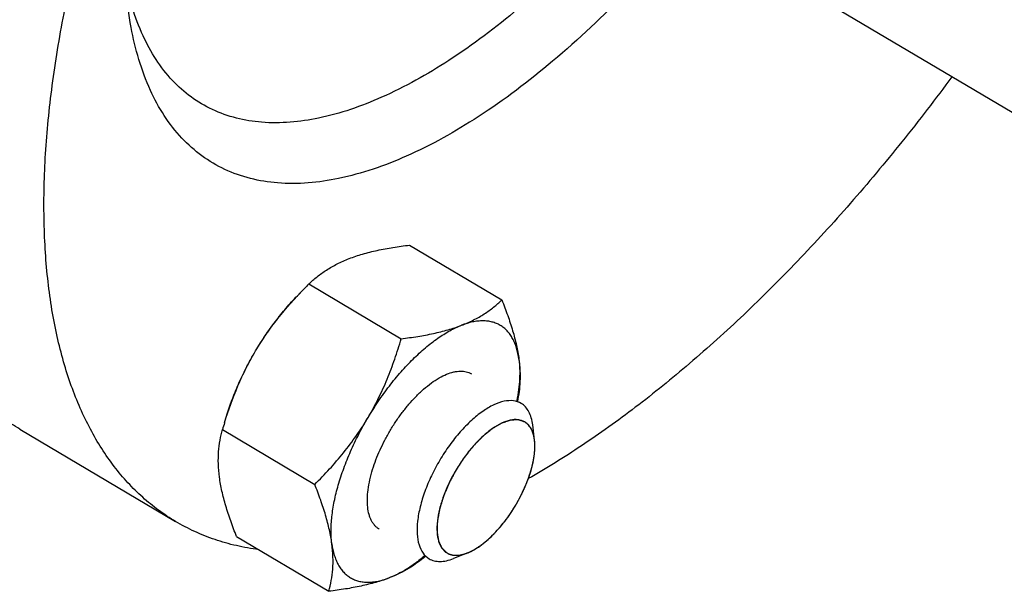
# Model space of a CAD drawing. Units: millimetres. Extents: x -969 to 781, y -320 to 583.
# Drawn here: x 343 to 387, y 19 to 45 of the extents above; entities that cross this region are included whole.
import ezdxf

# ---------------------------------------------------------------- set-up
doc = ezdxf.new("R2010")
doc.units = ezdxf.units.MM
doc.header["$LTSCALE"] = 19.36
doc.layers.get('0').update_dxf_attribs({"linetype": 'CONTINUOUS'})
doc.layers.add('06___PRT_ALL_SURFS', color=7, linetype='CONTINUOUS')
doc.layers.add('3_ALL_AXES', color=7, linetype='CONTINUOUS')

msp = doc.modelspace()

# ---------------------------------------------------------------- linework, layer by layer
at = {"color": 7, "linetype": 'CONTINUOUS'}
for p, q in [((360.325, 34.588), (364.415, 32.161)), ((355.869, 32.868), (359.959, 30.441)), ((355.645, 32.641), (355.357, 32.344)), ((352.131, 26.717), (352.253, 27.114)), ((365.865, 25.949), (365.785, 26.621)), ((352.04, 26.413), (356.129, 23.987)), ((352.665, 21.678), (356.755, 19.252)), ((362.903, 20.956), (362.275, 20.704))]:
    msp.add_line(p, q, dxfattribs=at)
at = {"color": 2, "linetype": 'CONTINUOUS'}
for p, q in [((365.861, 25.345), (365.862, 25.358)), ((365.025, 23.06), (365.036, 23.078)), ((363.42, 21.242), (363.431, 21.249))]:
    msp.add_line(p, q, dxfattribs=at)
at = {"color": 7, "linetype": 'CONTINUOUS'}
for centre, radius, start, end in [((370.447, 18.235), 20.655, 134.8923, 135.7764), ((371.873, 20.63), 20.659, 162.8629, 163.7436)]:
    msp.add_arc(centre, radius, start, end, dxfattribs=at)
for points, knots in [([(357.653, 33.992), (357.848, 34.067), (358.259, 34.204), (358.909, 34.365), (359.603, 34.493), (360.081, 34.559), (360.325, 34.588)], [0, 0, 0, 0, 0.228848, 0.473183, 0.73107, 1, 1, 1, 1]), ([(355.869, 32.868), (355.985, 32.98), (356.234, 33.2), (356.651, 33.5), (357.126, 33.77), (357.471, 33.922), (357.653, 33.992)], [0, 0, 0, 0, 0.228278, 0.468552, 0.72469, 1, 1, 1, 1]), ([(353.51, 29.904), (353.658, 30.154), (353.972, 30.644), (354.662, 31.576), (355.242, 32.227), (355.645, 32.641)], [0, 0, 0, 0, 0.250656, 0.501026, 1, 1, 1, 1]), ([(353.51, 29.904), (353.644, 30.131), (353.923, 30.573), (354.374, 31.207), (354.85, 31.799), (355.186, 32.169), (355.357, 32.345)], [0, 0, 0, 0, 0.25743, 0.511837, 0.760294, 1, 1, 1, 1]), ([(362.632, 31.037), (362.813, 31.108), (363.158, 31.259), (363.634, 31.529), (364.05, 31.829), (364.299, 32.049), (364.415, 32.161)], [0, 0, 0, 0, 0.275308, 0.531445, 0.771721, 1, 1, 1, 1]), ([(364.415, 32.161), (364.506, 31.933), (364.678, 31.482), (364.898, 30.811), (365.068, 30.164), (365.145, 29.737), (365.173, 29.53)], [0, 0, 0, 0, 0.268929, 0.526815, 0.77115, 1, 1, 1, 1]), ([(358.489, 26.95), (358.633, 27.193), (358.935, 27.668), (359.423, 28.345), (359.938, 28.972), (360.471, 29.54), (361.014, 30.038), (361.557, 30.459), (362.091, 30.796), (362.454, 30.969), (362.632, 31.037)], [0, 0, 0, 0, 0.143576, 0.285202, 0.423, 0.555186, 0.680159, 0.796561, 0.903364, 1, 1, 1, 1]), ([(359.959, 30.441), (360.204, 30.471), (360.681, 30.536), (361.375, 30.665), (362.025, 30.826), (362.437, 30.962), (362.632, 31.037)], [0, 0, 0, 0, 0.268929, 0.526815, 0.77115, 1, 1, 1, 1]), ([(365.173, 29.53), (365.15, 29.699), (365.101, 29.944), (364.993, 30.249), (364.897, 30.451), (364.784, 30.631), (364.655, 30.79), (364.509, 30.925), (364.349, 31.037), (364.174, 31.124), (363.986, 31.186), (363.785, 31.224), (363.572, 31.236), (363.349, 31.224), (363.03, 31.173), (362.791, 31.099), (362.632, 31.037)], [0, 0, 0, 0, 0.144152, 0.210366, 0.273059, 0.332704, 0.389906, 0.445395, 0.5, 0.554605, 0.610094, 0.667296, 0.726941, 0.789634, 0.855848, 1, 1, 1, 1]), ([(358.489, 26.95), (358.651, 27.223), (358.954, 27.781), (359.346, 28.648), (359.681, 29.536), (359.871, 30.139), (359.959, 30.441)], [0, 0, 0, 0, 0.250703, 0.501071, 0.750871, 1, 1, 1, 1]), ([(352.131, 26.717), (352.301, 27.27), (352.594, 28.091), (353.082, 29.144), (353.361, 29.654), (353.51, 29.904)], [0, 0, 0, 0, 0.498971, 0.749342, 1, 1, 1, 1]), ([(352.253, 27.114), (352.326, 27.348), (352.489, 27.82), (352.781, 28.521), (353.121, 29.221), (353.375, 29.678), (353.51, 29.904)], [0, 0, 0, 0, 0.239706, 0.488163, 0.74257, 1, 1, 1, 1]), ([(365.173, 29.53), (365.191, 29.393), (365.212, 29.107), (365.205, 28.661), (365.16, 28.185), (365.106, 27.86), (365.074, 27.694)], [0, 0, 0, 0, 0.224058, 0.465801, 0.72476, 1, 1, 1, 1]), ([(365.173, 29.53), (365.195, 29.362), (365.225, 29.035), (365.227, 28.556), (365.187, 28.105), (365.135, 27.816), (365.103, 27.677)], [0, 0, 0, 0, 0.272582, 0.528499, 0.770026, 1, 1, 1, 1]), ([(360.603, 27.872), (360.714, 27.986), (360.937, 28.199), (361.283, 28.479), (361.625, 28.704), (361.956, 28.871), (362.227, 28.961), (362.432, 28.998), (362.575, 29.008), (362.712, 29.002), (362.84, 28.98), (362.961, 28.941), (363.036, 28.904), (363.071, 28.883)], [0, 0, 0, 0, 0.168267, 0.325201, 0.469229, 0.599397, 0.715608, 0.768828, 0.819091, 0.866783, 0.912409, 0.956589, 1, 1, 1, 1]), ([(358.693, 24.653), (358.738, 24.797), (358.838, 25.088), (359.018, 25.519), (359.227, 25.95), (359.462, 26.373), (359.721, 26.782), (359.998, 27.172), (360.291, 27.536), (360.498, 27.764), (360.603, 27.872)], [0, 0, 0, 0, 0.119854, 0.244082, 0.371287, 0.5, 0.628713, 0.755918, 0.880146, 1, 1, 1, 1]), ([(365.273, 27.576), (365.169, 27.637), (364.915, 27.717), (364.49, 27.684), (364.028, 27.515), (363.54, 27.221), (363.041, 26.813), (362.55, 26.306), (362.083, 25.717), (361.659, 25.069), (361.293, 24.387), (361, 23.695), (360.791, 23.02), (360.672, 22.387), (360.648, 21.818), (360.721, 21.331), (360.895, 20.942), (361.087, 20.757), (361.191, 20.696)], [0, 0, 0, 0, 0.038368, 0.081809, 0.133172, 0.193349, 0.261825, 0.33715, 0.417321, 0.5, 0.582679, 0.66285, 0.738175, 0.806651, 0.866828, 0.918191, 0.961632, 1, 1, 1, 1]), ([(365.785, 26.621), (365.773, 26.728), (365.735, 26.931), (365.628, 27.205), (365.476, 27.425), (365.343, 27.534), (365.273, 27.576)], [0, 0, 0, 0, 0.289925, 0.548273, 0.781551, 1, 1, 1, 1]), ([(356.129, 23.987), (356.353, 24.209), (356.79, 24.665), (357.41, 25.384), (357.983, 26.144), (358.327, 26.677), (358.489, 26.95)], [0, 0, 0, 0, 0.249127, 0.498926, 0.749295, 1, 1, 1, 1]), ([(356.887, 21.355), (356.862, 21.544), (356.84, 21.946), (356.879, 22.576), (356.989, 23.254), (357.166, 23.969), (357.409, 24.71), (357.712, 25.462), (358.072, 26.215), (358.345, 26.707), (358.489, 26.95)], [0, 0, 0, 0, 0.096636, 0.203439, 0.319841, 0.444814, 0.577, 0.714798, 0.856424, 1, 1, 1, 1]), ([(365.433, 26.754), (365.346, 26.806), (365.131, 26.873), (364.772, 26.845), (364.382, 26.703), (363.971, 26.455), (363.55, 26.111), (363.135, 25.683), (362.741, 25.186), (362.383, 24.639), (362.075, 24.063), (361.828, 23.48), (361.651, 22.91), (361.551, 22.376), (361.531, 21.896), (361.592, 21.486), (361.739, 21.157), (361.901, 21.001), (361.989, 20.949)], [0, 0, 0, 0, 0.038344, 0.081795, 0.133179, 0.193342, 0.261828, 0.337144, 0.417323, 0.5, 0.582677, 0.662856, 0.738172, 0.806658, 0.866821, 0.918205, 0.961656, 1, 1, 1, 1]), ([(365.594, 26.623), (365.582, 26.636), (365.534, 26.685), (365.478, 26.728), (365.433, 26.754)], [0, 0, 0, 0, 0.254617, 1, 1, 1, 1]), ([(365.865, 25.95), (365.849, 26.081), (365.797, 26.323), (365.67, 26.54), (365.594, 26.623)], [0, 0, 0, 0, 0.541135, 1, 1, 1, 1]), ([(351.908, 24.31), (351.882, 24.503), (351.85, 24.878), (351.859, 25.424), (351.923, 25.934), (351.997, 26.257), (352.04, 26.413)], [0, 0, 0, 0, 0.275308, 0.531445, 0.771721, 1, 1, 1, 1]), ([(362.902, 20.956), (363.094, 21.033), (363.488, 21.264), (364.037, 21.742), (364.568, 22.353), (365.045, 23.06), (365.437, 23.818), (365.719, 24.576), (365.875, 25.287), (365.89, 25.744), (365.865, 25.95)], [0, 0, 0, 0, 0.102072, 0.22289, 0.357716, 0.5, 0.642284, 0.77711, 0.897928, 1, 1, 1, 1]), ([(358.989, 22.002), (358.953, 22.023), (358.885, 22.071), (358.793, 22.158), (358.712, 22.261), (358.641, 22.377), (358.582, 22.508), (358.516, 22.706), (358.465, 22.986), (358.452, 23.357), (358.486, 23.765), (358.566, 24.203), (358.646, 24.501), (358.693, 24.653)], [0, 0, 0, 0, 0.043411, 0.087591, 0.133217, 0.180909, 0.231172, 0.284392, 0.400603, 0.530771, 0.674799, 0.831733, 1, 1, 1, 1]), ([(352.665, 21.678), (352.574, 21.907), (352.403, 22.357), (352.183, 23.028), (352.013, 23.675), (351.935, 24.102), (351.908, 24.31)], [0, 0, 0, 0, 0.268929, 0.526815, 0.77115, 1, 1, 1, 1]), ([(356.887, 21.355), (356.86, 21.563), (356.782, 21.989), (356.612, 22.637), (356.392, 23.307), (356.221, 23.758), (356.129, 23.987)], [0, 0, 0, 0, 0.228848, 0.473183, 0.73107, 1, 1, 1, 1]), ([(356.755, 19.252), (356.798, 19.407), (356.872, 19.731), (356.935, 20.24), (356.945, 20.787), (356.913, 21.162), (356.887, 21.355)], [0, 0, 0, 0, 0.228278, 0.468552, 0.72469, 1, 1, 1, 1]), ([(356.887, 21.355), (356.909, 21.186), (356.959, 20.941), (357.067, 20.636), (357.163, 20.434), (357.276, 20.254), (357.405, 20.095), (357.55, 19.96), (357.711, 19.848), (357.886, 19.761), (358.074, 19.699), (358.275, 19.661), (358.487, 19.649), (358.71, 19.661), (359.03, 19.712), (359.269, 19.786), (359.428, 19.848)], [0, 0, 0, 0, 0.144152, 0.210366, 0.273059, 0.332704, 0.389906, 0.445395, 0.5, 0.554605, 0.610094, 0.667296, 0.726941, 0.789634, 0.855848, 1, 1, 1, 1]), ([(361.989, 20.949), (362.048, 20.914), (362.182, 20.86), (362.406, 20.837), (362.652, 20.868), (362.817, 20.922), (362.902, 20.956)], [0, 0, 0, 0, 0.218318, 0.451629, 0.71002, 1, 1, 1, 1]), ([(360.991, 20.814), (360.861, 20.706), (360.602, 20.503), (360.206, 20.235), (359.818, 20.015), (359.556, 19.897), (359.428, 19.848)], [0, 0, 0, 0, 0.27524, 0.534199, 0.775942, 1, 1, 1, 1]), ([(361.021, 20.797), (360.914, 20.702), (360.685, 20.518), (360.309, 20.267), (359.888, 20.039), (359.586, 19.909), (359.428, 19.848)], [0, 0, 0, 0, 0.229972, 0.4715, 0.727416, 1, 1, 1, 1]), ([(361.191, 20.696), (361.261, 20.654), (361.42, 20.59), (361.687, 20.562), (361.978, 20.6), (362.174, 20.664), (362.275, 20.704)], [0, 0, 0, 0, 0.218449, 0.451727, 0.710075, 1, 1, 1, 1]), ([(359.428, 19.848), (359.232, 19.772), (358.821, 19.636), (358.171, 19.475), (357.477, 19.347), (357, 19.281), (356.755, 19.252)], [0, 0, 0, 0, 0.228848, 0.473183, 0.73107, 1, 1, 1, 1])]:
    msp.add_open_spline(points, degree=3, knots=knots, dxfattribs=at)
at = {"color": 2, "linetype": 'CONTINUOUS'}
for points, knots in [([(365.433, 26.754), (365.409, 26.762), (365.373, 26.774), (365.325, 26.791), (365.289, 26.803), (365.253, 26.815), (365.222, 26.825), (365.198, 26.833), (365.183, 26.838), (365.171, 26.842), (365.162, 26.845), (365.155, 26.847), (365.149, 26.849), (365.146, 26.85), (365.144, 26.851), (365.141, 26.851), (365.138, 26.851), (365.132, 26.85), (365.123, 26.85), (365.112, 26.849), (365.098, 26.849), (365.08, 26.848), (365.051, 26.846), (365.015, 26.844), (364.972, 26.842), (364.929, 26.84), (364.894, 26.838), (364.865, 26.837), (364.847, 26.836), (364.833, 26.835), (364.822, 26.835), (364.813, 26.834), (364.807, 26.834), (364.803, 26.834), (364.801, 26.834), (364.797, 26.832), (364.793, 26.831), (364.786, 26.829), (364.776, 26.825), (364.764, 26.821), (364.748, 26.816), (364.728, 26.809), (364.696, 26.798), (364.656, 26.784), (364.608, 26.768), (364.56, 26.752), (364.52, 26.738), (364.488, 26.727), (364.468, 26.72), (364.451, 26.715), (364.439, 26.711), (364.429, 26.707), (364.422, 26.705), (364.418, 26.703), (364.415, 26.703), (364.412, 26.7), (364.408, 26.698), (364.4, 26.694), (364.389, 26.687), (364.376, 26.68), (364.359, 26.669), (364.337, 26.657), (364.302, 26.636), (364.258, 26.611), (364.206, 26.58), (364.153, 26.549), (364.11, 26.524), (364.075, 26.504), (364.053, 26.491), (364.035, 26.481), (364.022, 26.473), (364.011, 26.467), (364.004, 26.462), (363.999, 26.459), (363.996, 26.458), (363.993, 26.455), (363.988, 26.451), (363.98, 26.445), (363.969, 26.436), (363.956, 26.426), (363.939, 26.411), (363.917, 26.394), (363.881, 26.365), (363.837, 26.33), (363.784, 26.287), (363.731, 26.245), (363.687, 26.209), (363.652, 26.181), (363.63, 26.163), (363.612, 26.149), (363.599, 26.138), (363.588, 26.129), (363.58, 26.123), (363.576, 26.119), (363.573, 26.117), (363.569, 26.113), (363.565, 26.109), (363.558, 26.101), (363.547, 26.09), (363.534, 26.077), (363.516, 26.059), (363.494, 26.037), (363.46, 26.001), (363.416, 25.957), (363.364, 25.903), (363.312, 25.85), (363.268, 25.805), (363.233, 25.77), (363.207, 25.743), (363.185, 25.721), (363.17, 25.705), (363.161, 25.696), (363.155, 25.69), (363.149, 25.682), (363.14, 25.672), (363.126, 25.654), (363.105, 25.628), (363.08, 25.597), (363.047, 25.555), (363.006, 25.503), (362.957, 25.441), (362.907, 25.379), (362.866, 25.327), (362.833, 25.286), (362.808, 25.255), (362.787, 25.229), (362.773, 25.211), (362.764, 25.2), (362.758, 25.193), (362.752, 25.184), (362.745, 25.172), (362.731, 25.152), (362.712, 25.123), (362.689, 25.088), (362.659, 25.042), (362.621, 24.983), (362.575, 24.914), (362.529, 24.844), (362.491, 24.786), (362.46, 24.739), (362.438, 24.704), (362.418, 24.675), (362.405, 24.655), (362.398, 24.643), (362.391, 24.635), (362.387, 24.625), (362.38, 24.613), (362.369, 24.592), (362.353, 24.562), (362.334, 24.526), (362.308, 24.478), (362.276, 24.417), (362.237, 24.345), (362.198, 24.273), (362.166, 24.213), (362.14, 24.164), (362.121, 24.128), (362.105, 24.098), (362.094, 24.077), (362.087, 24.065), (362.082, 24.056), (362.079, 24.047), (362.073, 24.034), (362.064, 24.013), (362.051, 23.982), (362.036, 23.946), (362.015, 23.897), (361.99, 23.836), (361.959, 23.763), (361.928, 23.689), (361.902, 23.628), (361.881, 23.579), (361.866, 23.543), (361.853, 23.512), (361.844, 23.491), (361.839, 23.479), (361.835, 23.469), (361.832, 23.46), (361.829, 23.448), (361.822, 23.428), (361.813, 23.398), (361.802, 23.362), (361.787, 23.314), (361.769, 23.255), (361.747, 23.183), (361.725, 23.112), (361.707, 23.052), (361.692, 23.005), (361.683, 22.975), (361.676, 22.951), (361.67, 22.933), (361.666, 22.918), (361.662, 22.908), (361.661, 22.902), (361.659, 22.897), (361.658, 22.893), (361.657, 22.888), (361.656, 22.878), (361.653, 22.863), (361.65, 22.846), (361.646, 22.824), (361.641, 22.795), (361.632, 22.75), (361.622, 22.693), (361.61, 22.625), (361.597, 22.557), (361.587, 22.5), (361.579, 22.455), (361.574, 22.427), (361.57, 22.404), (361.567, 22.387), (361.564, 22.373), (361.562, 22.363), (361.561, 22.357), (361.56, 22.353), (361.56, 22.349), (361.56, 22.344), (361.56, 22.335), (361.559, 22.323), (361.559, 22.308), (361.558, 22.288), (361.558, 22.263), (361.556, 22.223), (361.555, 22.174), (361.553, 22.114), (361.551, 22.054), (361.55, 22.005), (361.549, 21.965), (361.548, 21.94), (361.547, 21.92), (361.547, 21.905), (361.547, 21.893), (361.546, 21.884), (361.546, 21.879), (361.546, 21.875), (361.547, 21.872), (361.547, 21.868), (361.548, 21.861), (361.55, 21.85), (361.552, 21.837), (361.555, 21.821), (361.559, 21.8), (361.564, 21.766), (361.572, 21.724), (361.58, 21.674), (361.589, 21.624), (361.596, 21.582), (361.601, 21.548), (361.605, 21.527), (361.608, 21.511), (361.61, 21.498), (361.612, 21.488), (361.613, 21.48), (361.614, 21.476), (361.614, 21.473), (361.615, 21.47), (361.617, 21.467), (361.619, 21.462), (361.623, 21.453), (361.628, 21.444), (361.634, 21.431), (361.642, 21.414), (361.654, 21.388), (361.67, 21.356), (361.688, 21.317), (361.707, 21.278), (361.722, 21.246), (361.734, 21.22), (361.742, 21.203), (361.748, 21.19), (361.753, 21.181), (361.757, 21.173), (361.759, 21.167), (361.761, 21.164), (361.762, 21.161), (361.764, 21.16), (361.766, 21.157), (361.77, 21.153), (361.776, 21.148), (361.783, 21.141), (361.793, 21.132), (361.805, 21.121), (361.823, 21.104), (361.847, 21.082), (361.875, 21.055), (361.904, 21.029), (361.942, 20.993), (361.97, 20.967), (361.989, 20.949)], [0, 0, 0, 0, 0.015625, 0.023438, 0.03125, 0.039062, 0.046875, 0.050781, 0.054688, 0.056641, 0.058594, 0.060547, 0.061523, 0.062012, 0.0625, 0.062988, 0.063477, 0.064453, 0.066406, 0.068359, 0.070312, 0.074219, 0.078125, 0.085938, 0.09375, 0.101562, 0.109375, 0.113281, 0.117188, 0.119141, 0.121094, 0.123047, 0.124023, 0.124512, 0.125, 0.125488, 0.125977, 0.126953, 0.128906, 0.130859, 0.132812, 0.136719, 0.140625, 0.148438, 0.15625, 0.164062, 0.171875, 0.175781, 0.179688, 0.181641, 0.183594, 0.185547, 0.186523, 0.187012, 0.1875, 0.187988, 0.188477, 0.189453, 0.191406, 0.193359, 0.195312, 0.199219, 0.203125, 0.210938, 0.21875, 0.226562, 0.234375, 0.238281, 0.242188, 0.244141, 0.246094, 0.248047, 0.249023, 0.249512, 0.25, 0.250488, 0.250977, 0.251953, 0.253906, 0.255859, 0.257812, 0.261719, 0.265625, 0.273438, 0.28125, 0.289062, 0.296875, 0.300781, 0.304688, 0.306641, 0.308594, 0.310547, 0.311523, 0.312012, 0.3125, 0.312988, 0.313477, 0.314453, 0.316406, 0.318359, 0.320312, 0.324219, 0.328125, 0.335938, 0.34375, 0.351562, 0.359375, 0.363281, 0.367188, 0.371094, 0.373047, 0.374023, 0.375, 0.375977, 0.376953, 0.378906, 0.382812, 0.386719, 0.390625, 0.398438, 0.40625, 0.414062, 0.421875, 0.425781, 0.429688, 0.433594, 0.435547, 0.436523, 0.4375, 0.438477, 0.439453, 0.441406, 0.445312, 0.449219, 0.453125, 0.460938, 0.46875, 0.476562, 0.484375, 0.488281, 0.492188, 0.496094, 0.498047, 0.499023, 0.5, 0.500977, 0.501953, 0.503906, 0.507812, 0.511719, 0.515625, 0.523438, 0.53125, 0.539062, 0.546875, 0.550781, 0.554688, 0.558594, 0.560547, 0.561523, 0.5625, 0.563477, 0.564453, 0.566406, 0.570312, 0.574219, 0.578125, 0.585938, 0.59375, 0.601562, 0.609375, 0.613281, 0.617188, 0.621094, 0.623047, 0.624023, 0.625, 0.625977, 0.626953, 0.628906, 0.632812, 0.636719, 0.640625, 0.648438, 0.65625, 0.664062, 0.671875, 0.675781, 0.679688, 0.681641, 0.683594, 0.685547, 0.686523, 0.687012, 0.6875, 0.687988, 0.688477, 0.689453, 0.691406, 0.693359, 0.695312, 0.699219, 0.703125, 0.710938, 0.71875, 0.726562, 0.734375, 0.738281, 0.742188, 0.744141, 0.746094, 0.748047, 0.749023, 0.749512, 0.75, 0.750488, 0.750977, 0.751953, 0.753906, 0.755859, 0.757812, 0.761719, 0.765625, 0.773438, 0.78125, 0.789062, 0.796875, 0.800781, 0.804688, 0.806641, 0.808594, 0.810547, 0.811523, 0.812012, 0.8125, 0.812988, 0.813477, 0.814453, 0.816406, 0.818359, 0.820312, 0.824219, 0.828125, 0.835938, 0.84375, 0.851562, 0.859375, 0.863281, 0.867188, 0.869141, 0.871094, 0.873047, 0.874023, 0.874512, 0.875, 0.875488, 0.875977, 0.876953, 0.878906, 0.880859, 0.882812, 0.886719, 0.890625, 0.898438, 0.90625, 0.914062, 0.921875, 0.925781, 0.929688, 0.931641, 0.933594, 0.935547, 0.936523, 0.937012, 0.9375, 0.937988, 0.938477, 0.939453, 0.941406, 0.943359, 0.945312, 0.949219, 0.953125, 0.960938, 0.96875, 0.976562, 0.984375, 1, 1, 1, 1]), ([(365.865, 25.949), (365.861, 25.971), (365.856, 26.005), (365.848, 26.05), (365.843, 26.078), (365.84, 26.1), (365.837, 26.114), (365.835, 26.126), (365.833, 26.134), (365.831, 26.141), (365.826, 26.157), (365.82, 26.181), (365.81, 26.213), (365.801, 26.244), (365.794, 26.268), (365.79, 26.284), (365.788, 26.29), (365.786, 26.296), (365.784, 26.3), (365.781, 26.308), (365.776, 26.319), (365.768, 26.337), (365.758, 26.359), (365.747, 26.386), (365.737, 26.409), (365.73, 26.424), (365.726, 26.433), (365.723, 26.44), (365.719, 26.446), (365.714, 26.454), (365.707, 26.464), (365.7, 26.476), (365.69, 26.492), (365.677, 26.512), (365.664, 26.532), (365.654, 26.548), (365.647, 26.558), (365.643, 26.565), (365.64, 26.569), (365.637, 26.572), (365.634, 26.576), (365.625, 26.585), (365.612, 26.6), (365.594, 26.619), (365.577, 26.638), (365.563, 26.652), (365.555, 26.662), (365.551, 26.666), (365.548, 26.669), (365.545, 26.672), (365.538, 26.676), (365.529, 26.683), (365.515, 26.694), (365.497, 26.707), (365.469, 26.728), (365.447, 26.744), (365.433, 26.754)], [0, 0, 0, 0, 0.0625, 0.09375, 0.125, 0.140625, 0.15625, 0.164062, 0.171875, 0.179688, 0.1875, 0.21875, 0.25, 0.28125, 0.3125, 0.320312, 0.328125, 0.332031, 0.335938, 0.34375, 0.359375, 0.375, 0.40625, 0.4375, 0.46875, 0.484375, 0.492188, 0.5, 0.507812, 0.515625, 0.53125, 0.546875, 0.5625, 0.59375, 0.625, 0.640625, 0.65625, 0.664062, 0.667969, 0.671875, 0.679688, 0.6875, 0.71875, 0.75, 0.78125, 0.8125, 0.820312, 0.828125, 0.832031, 0.835938, 0.84375, 0.859375, 0.875, 0.90625, 0.9375, 1, 1, 1, 1]), ([(365.862, 25.358), (365.864, 25.37), (365.866, 25.395), (365.869, 25.426), (365.871, 25.447), (365.872, 25.46), (365.872, 25.473), (365.874, 25.49), (365.875, 25.516), (365.877, 25.542), (365.878, 25.568), (365.879, 25.594), (365.879, 25.619), (365.88, 25.645), (365.881, 25.664), (365.88, 25.682), (365.88, 25.707), (365.88, 25.729), (365.879, 25.747), (365.879, 25.757), (365.879, 25.766), (365.878, 25.776), (365.878, 25.79), (365.877, 25.807), (365.876, 25.823), (365.875, 25.837), (365.875, 25.847), (365.874, 25.856), (365.873, 25.866), (365.871, 25.884), (365.869, 25.912), (365.866, 25.936), (365.865, 25.949)], [0, 0, 0, 0, 0.0625, 0.125, 0.15625, 0.171875, 0.1875, 0.21875, 0.25, 0.3125, 0.34375, 0.375, 0.4375, 0.46875, 0.5, 0.53125, 0.5625, 0.625, 0.640625, 0.65625, 0.671875, 0.6875, 0.71875, 0.75, 0.78125, 0.8125, 0.828125, 0.84375, 0.859375, 0.875, 0.9375, 1, 1, 1, 1]), ([(365.587, 24.234), (365.595, 24.257), (365.611, 24.304), (365.631, 24.362), (365.646, 24.403), (365.654, 24.426), (365.661, 24.451), (365.67, 24.481), (365.682, 24.518), (365.693, 24.554), (365.702, 24.584), (365.71, 24.609), (365.716, 24.633), (365.724, 24.662), (365.734, 24.698), (365.744, 24.734), (365.752, 24.764), (365.757, 24.785), (365.76, 24.797), (365.763, 24.806), (365.765, 24.814), (365.767, 24.825), (365.772, 24.844), (365.778, 24.872), (365.785, 24.905), (365.793, 24.939), (365.799, 24.966), (365.804, 24.988), (365.808, 25.011), (365.813, 25.04), (365.82, 25.074), (365.826, 25.108), (365.831, 25.137), (365.836, 25.159), (365.839, 25.182), (365.844, 25.221), (365.852, 25.278), (365.858, 25.323), (365.861, 25.345)], [0, 0, 0, 0, 0.0625, 0.125, 0.15625, 0.171875, 0.1875, 0.21875, 0.25, 0.28125, 0.3125, 0.328125, 0.34375, 0.375, 0.40625, 0.4375, 0.46875, 0.484375, 0.492188, 0.5, 0.507812, 0.515625, 0.53125, 0.5625, 0.59375, 0.625, 0.65625, 0.671875, 0.6875, 0.71875, 0.75, 0.78125, 0.8125, 0.828125, 0.84375, 0.875, 0.9375, 1, 1, 1, 1]), ([(365.036, 23.078), (365.049, 23.101), (365.075, 23.147), (365.105, 23.199), (365.125, 23.233), (365.133, 23.248), (365.139, 23.259), (365.146, 23.271), (365.157, 23.293), (365.174, 23.324), (365.194, 23.361), (365.213, 23.397), (365.23, 23.428), (365.241, 23.45), (365.248, 23.462), (365.253, 23.473), (365.261, 23.488), (365.272, 23.512), (365.287, 23.541), (365.304, 23.576), (365.319, 23.606), (365.33, 23.629), (365.339, 23.646), (365.348, 23.666), (365.359, 23.69), (365.374, 23.721), (365.391, 23.759), (365.405, 23.79), (365.416, 23.815), (365.423, 23.83), (365.429, 23.843), (365.434, 23.855), (365.443, 23.875), (365.456, 23.905), (365.47, 23.94), (365.485, 23.976), (365.498, 24.005), (365.508, 24.029), (365.515, 24.047), (365.522, 24.066), (365.537, 24.103), (365.558, 24.159), (365.577, 24.209), (365.587, 24.234)], [0, 0, 0, 0, 0.0625, 0.125, 0.140625, 0.15625, 0.164062, 0.171875, 0.1875, 0.21875, 0.25, 0.28125, 0.3125, 0.328125, 0.335938, 0.34375, 0.359375, 0.375, 0.40625, 0.4375, 0.46875, 0.484375, 0.5, 0.515625, 0.53125, 0.5625, 0.59375, 0.625, 0.640625, 0.65625, 0.664062, 0.671875, 0.6875, 0.71875, 0.75, 0.78125, 0.8125, 0.828125, 0.84375, 0.859375, 0.875, 0.9375, 1, 1, 1, 1]), ([(364.268, 22.015), (364.285, 22.034), (364.317, 22.072), (364.354, 22.116), (364.379, 22.144), (364.389, 22.156), (364.397, 22.166), (364.405, 22.176), (364.42, 22.195), (364.441, 22.221), (364.466, 22.253), (364.492, 22.284), (364.513, 22.31), (364.53, 22.332), (364.546, 22.352), (364.565, 22.378), (364.588, 22.41), (364.612, 22.441), (364.631, 22.467), (364.645, 22.485), (364.652, 22.495), (364.658, 22.503), (364.664, 22.511), (364.672, 22.523), (364.686, 22.543), (364.706, 22.571), (364.73, 22.605), (364.754, 22.639), (364.774, 22.667), (364.789, 22.69), (364.812, 22.725), (364.847, 22.777), (364.881, 22.829), (364.904, 22.864), (364.919, 22.888), (364.944, 22.929), (364.981, 22.989), (365.01, 23.036), (365.025, 23.06)], [0, 0, 0, 0, 0.0625, 0.125, 0.140625, 0.15625, 0.164062, 0.171875, 0.1875, 0.21875, 0.25, 0.28125, 0.3125, 0.328125, 0.34375, 0.375, 0.40625, 0.4375, 0.46875, 0.484375, 0.492188, 0.5, 0.507812, 0.515625, 0.53125, 0.5625, 0.59375, 0.625, 0.65625, 0.671875, 0.6875, 0.75, 0.8125, 0.828125, 0.84375, 0.875, 0.9375, 1, 1, 1, 1]), ([(363.431, 21.249), (363.448, 21.261), (363.473, 21.28), (363.507, 21.305), (363.528, 21.321), (363.545, 21.333), (363.556, 21.341), (363.564, 21.347), (363.573, 21.354), (363.589, 21.367), (363.611, 21.385), (363.638, 21.406), (363.665, 21.428), (363.687, 21.446), (363.706, 21.461), (363.723, 21.476), (363.744, 21.494), (363.77, 21.517), (363.795, 21.539), (363.816, 21.558), (363.831, 21.571), (363.84, 21.578), (363.846, 21.584), (363.853, 21.59), (363.862, 21.599), (363.878, 21.614), (363.9, 21.635), (363.927, 21.66), (363.954, 21.686), (363.976, 21.707), (363.994, 21.724), (364.01, 21.741), (364.031, 21.762), (364.057, 21.788), (364.082, 21.814), (364.101, 21.833), (364.113, 21.846), (364.12, 21.853), (364.126, 21.859), (364.135, 21.869), (364.146, 21.882), (364.165, 21.901), (364.187, 21.926), (364.223, 21.966), (364.25, 21.995), (364.268, 22.015)], [0, 0, 0, 0, 0.0625, 0.09375, 0.125, 0.140625, 0.15625, 0.164062, 0.171875, 0.1875, 0.21875, 0.25, 0.28125, 0.3125, 0.328125, 0.34375, 0.375, 0.40625, 0.4375, 0.46875, 0.484375, 0.492188, 0.5, 0.507812, 0.515625, 0.53125, 0.5625, 0.59375, 0.625, 0.65625, 0.671875, 0.6875, 0.71875, 0.75, 0.78125, 0.8125, 0.820312, 0.828125, 0.835938, 0.84375, 0.859375, 0.875, 0.90625, 0.9375, 1, 1, 1, 1]), ([(361.989, 20.949), (362.004, 20.942), (362.027, 20.931), (362.057, 20.917), (362.076, 20.908), (362.091, 20.901), (362.101, 20.896), (362.107, 20.893), (362.111, 20.892), (362.116, 20.891), (362.121, 20.889), (362.134, 20.886), (362.154, 20.881), (362.18, 20.874), (362.206, 20.868), (362.226, 20.863), (362.239, 20.859), (362.244, 20.858), (362.249, 20.857), (362.253, 20.856), (362.261, 20.856), (362.272, 20.855), (362.291, 20.853), (362.313, 20.852), (362.336, 20.85), (362.354, 20.849), (362.368, 20.848), (362.379, 20.847), (362.387, 20.846), (362.392, 20.846), (362.395, 20.845), (362.399, 20.846), (362.404, 20.846), (362.413, 20.847), (362.425, 20.848), (362.44, 20.849), (362.461, 20.851), (362.486, 20.853), (362.511, 20.855), (362.531, 20.856), (362.544, 20.857), (362.554, 20.858), (362.562, 20.859), (362.57, 20.861), (362.585, 20.864), (362.608, 20.869), (362.639, 20.876), (362.67, 20.883), (362.693, 20.888), (362.708, 20.891), (362.715, 20.893), (362.72, 20.894), (362.725, 20.895), (362.735, 20.899), (362.75, 20.904), (362.772, 20.911), (362.801, 20.921), (362.846, 20.937), (362.88, 20.948), (362.903, 20.956)], [0, 0, 0, 0, 0.0625, 0.09375, 0.125, 0.140625, 0.15625, 0.164062, 0.167969, 0.171875, 0.179688, 0.1875, 0.21875, 0.25, 0.28125, 0.3125, 0.320312, 0.328125, 0.332031, 0.335938, 0.34375, 0.359375, 0.375, 0.40625, 0.4375, 0.453125, 0.46875, 0.484375, 0.492188, 0.496094, 0.5, 0.503906, 0.507812, 0.515625, 0.53125, 0.546875, 0.5625, 0.59375, 0.625, 0.640625, 0.65625, 0.664062, 0.671875, 0.679688, 0.6875, 0.71875, 0.75, 0.78125, 0.8125, 0.820312, 0.828125, 0.832031, 0.835938, 0.84375, 0.859375, 0.875, 0.90625, 0.9375, 1, 1, 1, 1]), ([(362.903, 20.956), (362.913, 20.96), (362.932, 20.968), (362.954, 20.978), (362.969, 20.984), (362.976, 20.987), (362.984, 20.99), (362.995, 20.996), (363.008, 21.002), (363.029, 21.012), (363.051, 21.022), (363.073, 21.033), (363.094, 21.045), (363.116, 21.056), (363.138, 21.068), (363.154, 21.076), (363.171, 21.086), (363.193, 21.098), (363.215, 21.111), (363.235, 21.122), (363.245, 21.128), (363.255, 21.135), (363.268, 21.143), (363.284, 21.152), (363.299, 21.162), (363.312, 21.17), (363.321, 21.175), (363.326, 21.179), (363.332, 21.183), (363.339, 21.188), (363.351, 21.196), (363.366, 21.206), (363.39, 21.222), (363.408, 21.234), (363.42, 21.242)], [0, 0, 0, 0, 0.0625, 0.125, 0.140625, 0.15625, 0.171875, 0.1875, 0.21875, 0.25, 0.3125, 0.34375, 0.375, 0.4375, 0.46875, 0.5, 0.53125, 0.5625, 0.625, 0.65625, 0.671875, 0.6875, 0.71875, 0.75, 0.78125, 0.8125, 0.828125, 0.835938, 0.84375, 0.859375, 0.875, 0.90625, 0.9375, 1, 1, 1, 1])]:
    msp.add_open_spline(points, degree=3, knots=knots, dxfattribs=at)
at = {"layer": '06___PRT_ALL_SURFS', "color": 9, "linetype": 'CONTINUOUS'}
msp.add_open_spline([(382.812, 79.4), (382.812, 78.195), (382.601, 75.648), (381.786, 71.722), (380.478, 67.58), (378.715, 63.345), (376.548, 59.143), (374.042, 55.1), (371.273, 51.336), (368.324, 47.964), (365.281, 45.084), (362.234, 42.778), (359.268, 41.113), (356.458, 40.136), (353.862, 39.892), (351.552, 40.448), (349.679, 41.828), (348.364, 43.918), (347.601, 46.586), (347.459, 48.554), (347.459, 49.608)], degree=3, knots=[0, 0, 0, 0, 0.055603, 0.117561, 0.184784, 0.255847, 0.329113, 0.402832, 0.475231, 0.544603, 0.609403, 0.668352, 0.720582, 0.765835, 0.804781, 0.839405, 0.873054, 0.909457, 0.95134, 1, 1, 1, 1], dxfattribs=at)
at = {"layer": '06___PRT_ALL_SURFS', "color": 7, "linetype": 'CONTINUOUS'}
msp.add_open_spline([(385.63, 79.574), (385.63, 78.283), (385.404, 75.55), (384.53, 71.339), (383.126, 66.896), (381.235, 62.353), (378.91, 57.845), (376.223, 53.507), (373.252, 49.47), (370.088, 45.853), (366.823, 42.762), (363.555, 40.289), (360.373, 38.502), (357.358, 37.455), (354.573, 37.193), (352.095, 37.789), (350.086, 39.271), (348.676, 41.512), (347.858, 44.374), (347.706, 46.485), (347.706, 47.615)], degree=3, knots=[0, 0, 0, 0, 0.055585, 0.117547, 0.18477, 0.255835, 0.329104, 0.402826, 0.475227, 0.544602, 0.609404, 0.668355, 0.720587, 0.765841, 0.804787, 0.839412, 0.873062, 0.909467, 0.951355, 1, 1, 1, 1], dxfattribs=at)
at = {"layer": '3_ALL_AXES', "color": 7, "linetype": 'CONTINUOUS'}
for p, q in [((366.489, 52.654), (399.284, 33.196)), ((343.067, 26.436), (349.961, 22.345))]:
    msp.add_line(p, q, dxfattribs=at)
for points, knots in [([(343.067, 26.436), (342.809, 26.589), (342.306, 26.922), (341.6, 27.498), (340.942, 28.147), (340.335, 28.871), (339.78, 29.665), (339.277, 30.53), (338.828, 31.462), (338.433, 32.46), (338.093, 33.523), (337.808, 34.647), (337.58, 35.831), (337.408, 37.072), (337.293, 38.368), (337.234, 39.716), (337.233, 41.114), (337.289, 42.558), (337.402, 44.046), (337.572, 45.575), (337.798, 47.141), (338.179, 49.303), (338.797, 52.077), (339.744, 55.465), (340.898, 58.924), (342.25, 62.426), (343.788, 65.943), (344.924, 68.265), (345.52, 69.423)], [0, 0, 0, 0, 0.019459, 0.039068, 0.058972, 0.079309, 0.100203, 0.121764, 0.14409, 0.167261, 0.191341, 0.216383, 0.242425, 0.269494, 0.297605, 0.326765, 0.356971, 0.388214, 0.420474, 0.45373, 0.487952, 0.523105, 0.596039, 0.672183, 0.751123, 0.832404, 0.915535, 1, 1, 1, 1]), ([(349.961, 22.345), (349.703, 22.498), (349.2, 22.832), (348.494, 23.407), (347.837, 24.057), (347.23, 24.78), (346.675, 25.574), (346.172, 26.439), (345.722, 27.371), (345.327, 28.37), (344.987, 29.432), (344.703, 30.556), (344.474, 31.74), (344.302, 32.981), (344.187, 34.277), (344.129, 35.625), (344.128, 37.023), (344.184, 38.467), (344.297, 39.955), (344.467, 41.484), (344.693, 43.051), (345.074, 45.212), (345.691, 47.987), (346.638, 51.374), (347.792, 54.833), (349.144, 58.335), (350.683, 61.852), (351.818, 64.175), (352.414, 65.333)], [0, 0, 0, 0, 0.019459, 0.039068, 0.058972, 0.079309, 0.100203, 0.121764, 0.14409, 0.167261, 0.191341, 0.216383, 0.242425, 0.269494, 0.297605, 0.326765, 0.356971, 0.388214, 0.420474, 0.45373, 0.487952, 0.523105, 0.596039, 0.672183, 0.751123, 0.832404, 0.915535, 1, 1, 1, 1]), ([(384.359, 42.051), (383.639, 41.075), (382.175, 39.172), (379.891, 36.443), (377.554, 33.885), (375.18, 31.516), (372.786, 29.352), (370.389, 27.41), (368.007, 25.702), (366.392, 24.698), (365.59, 24.242)], [0, 0, 0, 0, 0.139665, 0.276477, 0.409698, 0.538632, 0.662647, 0.781178, 0.893752, 1, 1, 1, 1]), ([(353.648, 21.094), (353.315, 21.138), (352.66, 21.256), (351.71, 21.525), (350.806, 21.883), (350.236, 22.182), (349.961, 22.345)], [0, 0, 0, 0, 0.257236, 0.50834, 0.75524, 1, 1, 1, 1])]:
    msp.add_open_spline(points, degree=3, knots=knots, dxfattribs=at)

doc.saveas('drawing.dxf')
